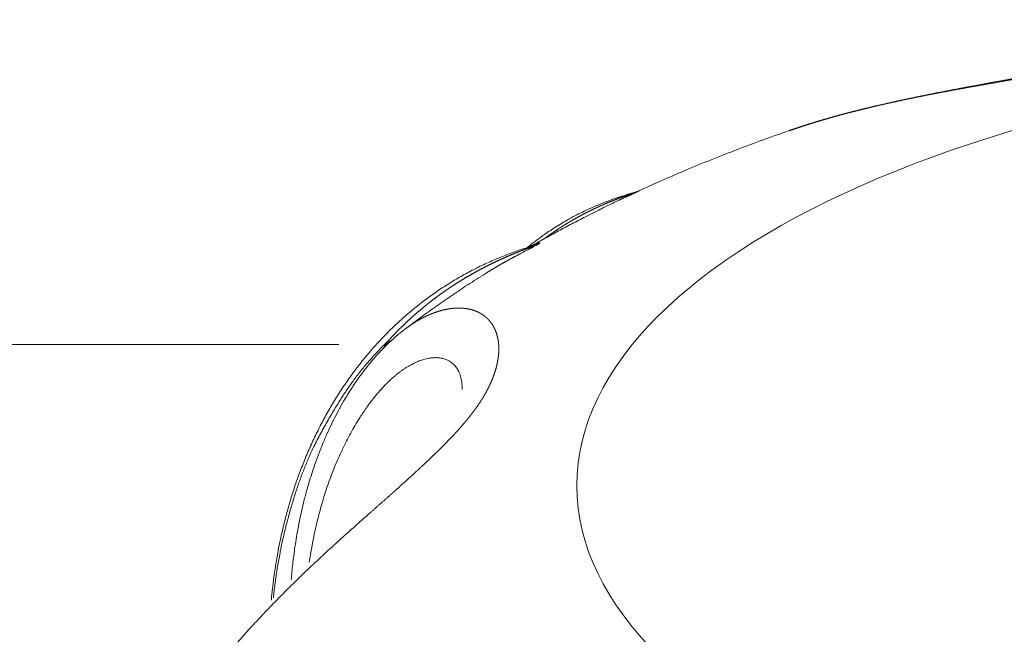
# Model space of a CAD drawing. Units: millimetres. Extents: x -949 to 7258, y -2102 to 3268.
# Drawn here: x 447 to 451, y -1052 to -1050 of the extents above; entities that cross this region are included whole.
import ezdxf

# ---------------------------------------------------------------- set-up
doc = ezdxf.new("R2010")
doc.units = ezdxf.units.MM
doc.header["$LTSCALE"] = 254
doc.layers.add('Visible Edges(A H Standard)', color=7, linetype='Continuous', lineweight=18)
doc.layers.add('Visible Tangent Edges(A H Standard)', color=7, linetype='Continuous', lineweight=18)

msp = doc.modelspace()

# ---------------------------------------------------------------- linework, layer by layer
at = {"layer": 'Visible Edges(A H Standard)', "lineweight": 5, "flags": 128}
for points in [[(449.2346, -1050.3189, -0.003674), (449.3173, -1050.2816), (449.3219, -1050.2796, -0.004421), (449.4144, -1050.2396), (449.4195, -1050.2375, -0.004273), (449.5229, -1050.195), (449.5229, -1050.195, -0.004136), (449.6271, -1050.1541), (449.6279, -1050.1538, -0.004007), (449.7316, -1050.1152), (449.7323, -1050.1149, -0.003767), (449.835, -1050.0784), (449.8354, -1050.0782)], [(449.2346, -1050.3189), (449.2346, -1050.3189, -0.039774), (449.2065, -1050.329), (449.2064, -1050.3291)], [(449.2064, -1050.3291), (449.2033, -1050.3299, 0.009379), (449.1663, -1050.3409), (449.1642, -1050.3415, 0.007513), (449.1318, -1050.3523), (449.1318, -1050.3523, 0.007523), (449.0997, -1050.3641, 0.007531), (449.068, -1050.3768, 0.007537), (449.0367, -1050.3905, 0.007541), (449.0058, -1050.4051, 0.007542), (448.9754, -1050.4206, 0.007541), (448.9454, -1050.437), (448.9453, -1050.4371, 0.007537), (448.9161, -1050.4543), (448.9147, -1050.4551, 0.007382), (448.8888, -1050.4715), (448.8869, -1050.4727, 0.006058), (448.8651, -1050.4873), (448.8644, -1050.4877, 0.00536), (448.8441, -1050.502, 0.005344), (448.8242, -1050.5167), (448.8193, -1050.5203, 0.010434), (448.7903, -1050.5431), (448.7856, -1050.5469), (448.7853, -1050.5471)], [(448.7974, -1050.5434, -0.002748), (448.8473, -1050.5152), (448.8494, -1050.514, -0.00314), (448.9032, -1050.4845), (448.9032, -1050.4845, -0.002611), (448.9573, -1050.4556, -0.003006), (449.0116, -1050.4273), (449.0159, -1050.4251, -0.003349), (449.0791, -1050.3932), (449.0823, -1050.3917, -0.003473), (449.1524, -1050.3575), (449.1535, -1050.357), (449.1537, -1050.3569)], [(448.7971, -1050.5435, 0.008498), (448.7485, -1050.5593), (448.7477, -1050.5596, 0.01049), (448.6981, -1050.5779), (448.6956, -1050.5788, 0.010536), (448.642, -1050.6012), (448.642, -1050.6012, 0.010581), (448.5895, -1050.6257), (448.5895, -1050.6257, 0.010622), (448.5381, -1050.6524, 0.010661), (448.488, -1050.6813, 0.0107), (448.4391, -1050.7123, 0.010658), (448.3916, -1050.7453), (448.3916, -1050.7454, 0.010593), (448.3455, -1050.7804), (448.3455, -1050.7805, 0.010527), (448.3008, -1050.8175), (448.3007, -1050.8175, 0.01046), (448.2576, -1050.8565), (448.2575, -1050.8566, 0.010389), (448.2159, -1050.8975), (448.2158, -1050.8975, 0.010327), (448.1757, -1050.9403), (448.1756, -1050.9404, 0.010227), (448.1372, -1050.9849), (448.1371, -1050.985, 0.010075), (448.1004, -1051.0313), (448.1003, -1051.0314, 0.009926), (448.0652, -1051.0793), (448.0651, -1051.0795, 0.00978), (448.0317, -1051.1291), (448.0316, -1051.1292, 0.009638), (448, -1051.1804), (447.9999, -1051.1806, 0.0095), (447.9701, -1051.2333), (447.97, -1051.2335, 0.009371), (447.942, -1051.2877), (447.9419, -1051.2879, 0.009194), (447.9157, -1051.3435), (447.9156, -1051.3437, 0.009011), (447.8912, -1051.4006), (447.8912, -1051.4008, 0.008838), (447.8687, -1051.4591), (447.8686, -1051.4593, 0.008673), (447.848, -1051.5188), (447.848, -1051.5191, 0.008517), (447.8293, -1051.5797), (447.8284, -1051.5826, 0.008369), (447.8131, -1051.6391, 0.006726), (447.7995, -1051.696), (447.7981, -1051.7023, 0.01108), (447.784, -1051.7723), (447.7823, -1051.7819, 0.01078), (447.7683, -1051.8709), (447.7683, -1051.8714, 0.010189), (447.7582, -1051.96), (447.758, -1051.9615)], [(448.8047, -1050.5409, -0.019498), (448.7972, -1050.5434), (448.7971, -1050.5435)], [(448.2936, -1050.8753, -0.004354), (448.3536, -1050.8306), (448.3589, -1050.8267, -0.004707), (448.4148, -1050.7865, -0.00309), (448.4713, -1050.7473), (448.4743, -1050.7452, -0.005283), (448.5375, -1050.7029), (448.5462, -1050.6972, -0.004397), (448.6161, -1050.6523), (448.6163, -1050.6521)], [(447.8378, -1051.8806), (447.8378, -1051.8799, -0.007427), (447.844, -1051.8168), (447.8449, -1051.8091, -0.007843), (447.851, -1051.7616), (447.8515, -1051.7579, -0.003986), (447.8576, -1051.7179, -0.006327), (447.8645, -1051.678), (447.8668, -1051.666, -0.00854), (447.8764, -1051.6186, -0.004473), (447.8874, -1051.5714), (447.8874, -1051.5712, -0.00912), (447.8997, -1051.524), (447.9009, -1051.5199, -0.006985), (447.9166, -1051.4666, -0.009557), (447.9341, -1051.4139), (447.9378, -1051.4033, -0.009542), (447.9537, -1051.3608, -0.004998), (447.9709, -1051.3188), (447.9709, -1051.3187, -0.010251), (447.9894, -1051.2771), (447.995, -1051.2652, -0.009283), (448.0129, -1051.2287, -0.005408), (448.0319, -1051.1928), (448.0325, -1051.1918, -0.010827), (448.0534, -1051.1552), (448.0569, -1051.1492, -0.00577), (448.0717, -1051.1252), (448.0718, -1051.1251, -0.005882), (448.087, -1051.1016, -0.006003), (448.1028, -1051.0786), (448.1046, -1051.0759, -0.009322), (448.1249, -1051.0481), (448.1267, -1051.0457, -0.00723), (448.1458, -1051.0213), (448.1464, -1051.0205, -0.007836), (448.1649, -1050.9983), (448.1658, -1050.9972, -0.006837), (448.183, -1050.9776), (448.1831, -1050.9775, -0.007085), (448.2007, -1050.9586), (448.2008, -1050.9585, -0.007343), (448.2188, -1050.9404), (448.2189, -1050.9403, -0.007607), (448.2371, -1050.9228), (448.2372, -1050.9227, -0.007876), (448.2558, -1050.9061), (448.2562, -1050.9057, -0.008153), (448.2745, -1050.8903), (448.2749, -1050.8901, -0.0079), (448.293, -1050.8758), (448.2936, -1050.8753)]]:
    msp.add_lwpolyline(points, format="xyb", dxfattribs=at)
at = {"layer": 'Visible Edges(A H Standard)', "lineweight": 5}
msp.add_rational_spline([(451.9124, -1049.6333), (451.8931, -1049.6353), (451.8738, -1049.6378), (451.8725, -1049.638), (451.8711, -1049.6382), (451.8492, -1049.641), (451.8274, -1049.6445), (451.8252, -1049.6449), (451.8229, -1049.6452), (451.7966, -1049.6494), (451.7704, -1049.6542), (451.7701, -1049.6543), (451.7699, -1049.6543), (451.7431, -1049.6593), (451.7165, -1049.6646), (451.7161, -1049.6647), (451.7158, -1049.6648), (451.6886, -1049.6703), (451.6614, -1049.6761), (451.6596, -1049.6765), (451.6578, -1049.6769), (451.6329, -1049.6822), (451.608, -1049.6878), (451.5832, -1049.6933), (451.5583, -1049.6988), (451.558, -1049.6989), (451.5577, -1049.699), (451.5323, -1049.7047), (451.5069, -1049.7104), (451.4896, -1049.7143), (451.4124, -1049.7318), (451.3815, -1049.7387), (451.3506, -1049.7457), (451.3196, -1049.7525), (451.3193, -1049.7526), (451.319, -1049.7527), (451.2874, -1049.7597), (451.2558, -1049.7665), (451.2499, -1049.7678), (451.2439, -1049.7691), (451.2004, -1049.7786), (451.1567, -1049.7876), (451.151, -1049.7888), (451.1454, -1049.79), (451.1116, -1049.797), (451.0777, -1049.8038), (451.0439, -1049.8106), (451.01, -1049.8173), (451.0009, -1049.8191), (450.9919, -1049.8209), (450.9399, -1049.8311), (450.8878, -1049.8409), (450.8729, -1049.8438), (450.8579, -1049.8466), (450.8093, -1049.8558), (450.7608, -1049.8647), (450.7122, -1049.8737), (450.6754, -1049.8805), (450.6386, -1049.8872), (450.6019, -1049.894), (450.6016, -1049.8941), (450.6014, -1049.8941), (450.5643, -1049.901), (450.5271, -1049.908), (450.5269, -1049.9081), (450.5267, -1049.9081), (450.4892, -1049.9152), (450.4517, -1049.9225), (450.4511, -1049.9226), (450.4505, -1049.9227), (450.4136, -1049.9299), (450.3767, -1049.9374), (450.3399, -1049.9449), (450.3031, -1049.9527), (450.2988, -1049.9536), (450.2946, -1049.9545), (450.2658, -1049.9606), (450.2371, -1049.9671), (450.2084, -1049.9736), (450.1797, -1049.9803), (450.1796, -1049.9803), (450.1796, -1049.9803), (450.1508, -1049.987), (450.1221, -1049.9942), (450.0934, -1050.0014), (450.0647, -1050.0089), (450.036, -1050.0164), (450.0075, -1050.0245), (449.9789, -1050.0326), (449.9505, -1050.041), (449.9221, -1050.0495), (449.8939, -1050.0587), (449.8892, -1050.0602), (449.8845, -1050.0617), (449.8611, -1050.0694), (449.8378, -1050.0774), (449.8366, -1050.0778), (449.8354, -1050.0782)], [1, 0.99992867908, 1, 1, 1, 0.999892539239, 1, 1, 1, 0.999932393295, 1, 1, 1, 0.999961766357, 1, 1, 1, 0.999981700499, 1, 1, 1, 0.999994360983, 1, 0.999999330798, 1, 1, 1, 0.99999953937, 1, 1, 1, 1, 0.99999897361, 1, 1, 1, 0.999997762528, 1, 1, 1, 0.999988127283, 1, 1, 1, 0.999996522601, 1, 0.999997195554, 1, 1, 1, 0.999993112979, 1, 1, 1, 0.99999747502, 1, 1, 1, 0.999999694105, 1, 1, 1, 0.999998344823, 1, 1, 1, 0.999995992772, 1, 1, 1, 0.999992684802, 1, 0.999990091031, 1, 1, 1, 0.999980316389, 1, 0.99999346894, 1, 1, 1, 0.999964119853, 1, 0.99998880176, 1, 0.999942252789, 1, 0.999982648912, 1, 0.999913893971, 1, 1, 1, 0.999958952028, 1, 1, 1], degree=2, knots=[0, 0, 0, 0.009258, 0.009258, 0.009888, 0.009888, 0.020405, 0.020405, 0.021483, 0.021483, 0.034156, 0.034156, 0.034292, 0.034292, 0.047236, 0.047236, 0.047384, 0.047384, 0.060623, 0.060623, 0.061502, 0.061502, 0.073616, 0.073616, 0.08573, 0.08573, 0.085877, 0.085877, 0.098284, 0.098284, 0.106701, 0.135943, 0.135943, 0.165184, 0.165184, 0.165475, 0.165475, 0.195298, 0.195298, 0.200932, 0.200932, 0.242023, 0.242023, 0.247384, 0.247384, 0.279221, 0.279221, 0.311058, 0.311058, 0.319581, 0.319581, 0.368465, 0.368465, 0.382503, 0.382503, 0.428077, 0.428077, 0.473651, 0.473651, 0.519226, 0.519226, 0.51948, 0.51948, 0.565564, 0.565564, 0.565794, 0.565794, 0.612339, 0.612339, 0.613106, 0.613106, 0.658945, 0.658945, 0.704785, 0.704785, 0.710078, 0.710078, 0.745958, 0.745958, 0.781837, 0.781837, 0.781912, 0.781912, 0.817939, 0.817939, 0.854017, 0.854017, 0.890158, 0.890158, 0.926296, 0.926296, 0.962425, 0.962425, 0.968441, 0.968441, 0.998498, 0.998498, 1, 1, 1], dxfattribs=at)
at = {"layer": 'Visible Tangent Edges(A H Standard)', "lineweight": 5}
msp.add_line((448.0293, -1050.9362), (391.6443, -1050.9362), dxfattribs=at)
at = {"layer": 'Visible Tangent Edges(A H Standard)', "lineweight": 5, "flags": 128}
for points in [[(448.2297, -1050.9186), (448.2293, -1050.9192, 0.006275), (448.2072, -1050.9518), (448.2068, -1050.9524)], [(448.2331, -1050.9266, 0.012332), (448.2298, -1050.9187), (448.2297, -1050.9186)], [(447.9102, -1051.8099), (447.9116, -1051.8012, -0.008697), (447.9202, -1051.7499), (447.9216, -1051.7422, -0.004898), (447.9287, -1051.7064), (447.9287, -1051.7062, -0.004968), (447.9364, -1051.671), (447.9364, -1051.6708, -0.00506), (447.9446, -1051.6362), (447.9447, -1051.636, -0.005166), (447.9535, -1051.602), (447.9536, -1051.6017, -0.005279), (447.963, -1051.5684), (447.9631, -1051.5683, -0.005413), (447.9731, -1051.5353, -0.005819), (447.984, -1051.5025), (447.9844, -1051.5011, -0.006959), (447.9971, -1051.4658), (447.9977, -1051.4642, -0.006997), (448.012, -1051.4276), (448.0122, -1051.4272, -0.007062), (448.0272, -1051.3918), (448.0273, -1051.3914, -0.007158), (448.043, -1051.3572), (448.0432, -1051.3568, -0.007289), (448.0594, -1051.3239), (448.0596, -1051.3235, -0.007458), (448.0764, -1051.2919), (448.0766, -1051.2915, -0.007673), (448.0938, -1051.2613), (448.0941, -1051.2608, -0.007939), (448.1117, -1051.2321), (448.1141, -1051.2283, -0.008293), (448.1277, -1051.2076), (448.1279, -1051.2073, -0.004252), (448.1415, -1051.1876), (448.1416, -1051.1875, -0.008919), (448.1555, -1051.1685), (448.1558, -1051.1682, -0.004608), (448.1697, -1051.1503), (448.1698, -1051.1501, -0.009755), (448.1839, -1051.133), (448.1842, -1051.1326, -0.005075), (448.1982, -1051.1166), (448.1984, -1051.1164, -0.010856), (448.2126, -1051.1012), (448.2152, -1051.0985, -0.00578), (448.2247, -1051.089, -0.005906), (448.2344, -1051.0796), (448.2368, -1051.0774, -0.013281), (448.2517, -1051.0642), (448.2543, -1051.062, -0.007177), (448.2644, -1051.0538), (448.2645, -1051.0537, -0.007362), (448.2745, -1051.046), (448.2746, -1051.0459, -0.007607), (448.2845, -1051.0388), (448.2846, -1051.0387, -0.007867), (448.2944, -1051.032), (448.2946, -1051.0319, -0.008145), (448.3043, -1051.0258), (448.3044, -1051.0257, -0.008441), (448.314, -1051.0201), (448.3141, -1051.02, -0.008756), (448.3236, -1051.0149), (448.3238, -1051.0148, -0.009093), (448.3331, -1051.0102), (448.3333, -1051.0101, -0.009453), (448.3425, -1051.006), (448.3427, -1051.0059, -0.009836), (448.3517, -1051.0023), (448.3519, -1051.0022, -0.010245), (448.3608, -1050.999), (448.361, -1050.999, -0.01068), (448.3698, -1050.9962, -0.011068), (448.3787, -1050.9939), (448.3797, -1050.9936, -0.017684), (448.3903, -1050.9915), (448.3915, -1050.9913, -0.01244), (448.3997, -1050.9901), (448.3998, -1050.9901, -0.012964), (448.4078, -1050.9894), (448.4079, -1050.9894, -0.013536), (448.4157, -1050.9891), (448.4158, -1050.9891, -0.014125), (448.4234, -1050.9892), (448.4235, -1050.9892, -0.014723), (448.4309, -1050.9898), (448.431, -1050.9898, -0.015322), (448.4381, -1050.9908), (448.4382, -1050.9908, -0.015911), (448.4451, -1050.9922), (448.4452, -1050.9922, -0.016478), (448.4518, -1050.994), (448.4519, -1050.994, -0.017008), (448.4583, -1050.9962), (448.4584, -1050.9962, -0.017486), (448.4645, -1050.9988), (448.4646, -1050.9989, -0.017895), (448.4705, -1051.0019), (448.4705, -1051.0019, -0.01822), (448.4761, -1051.0053), (448.4761, -1051.0053, -0.018452), (448.4814, -1051.009, -0.018563), (448.4865, -1051.0132), (448.4866, -1051.0133, -0.018617), (448.4911, -1051.0176, -0.017122), (448.4954, -1051.0223), (448.496, -1051.0231, -0.02506), (448.5009, -1051.0295, -0.014064), (448.5053, -1051.0363), (448.5055, -1051.0367, -0.026718), (448.5097, -1051.0446), (448.5103, -1051.0459, -0.012718), (448.5128, -1051.0516, -0.012331), (448.515, -1051.0573), (448.515, -1051.0574, -0.012012), (448.5169, -1051.0633), (448.5174, -1051.0649, -0.022421), (448.5197, -1051.0743), (448.5201, -1051.076, -0.02061), (448.5222, -1051.089), (448.5222, -1051.0893, -0.018916), (448.5233, -1051.103), (448.5233, -1051.1031, -0.016321), (448.5234, -1051.1168), (448.5234, -1051.1173)]]:
    msp.add_lwpolyline(points, format="xyb", dxfattribs=at)
at = {"layer": 'Visible Tangent Edges(A H Standard)', "lineweight": 5}
msp.add_ellipse((453.1097, -1051.5028), major_axis=(4.1263, 0), ratio=0.422618, dxfattribs=at)
for points, weights, knots in [([(449.8361, -1050.0789), (449.8373, -1050.0785), (449.8385, -1050.0781), (449.8664, -1050.0681), (449.8945, -1050.0589), (449.8956, -1050.0586), (449.8968, -1050.0582), (449.9226, -1050.0497), (449.9487, -1050.0419), (449.9747, -1050.034), (450.0008, -1050.0267), (450.0053, -1050.0254), (450.0098, -1050.0242), (450.045, -1050.0143), (450.0804, -1050.0053), (450.0853, -1050.004), (450.0902, -1050.0028), (450.1324, -1049.992), (450.1748, -1049.9821), (450.2172, -1049.9721), (450.2599, -1049.9628), (450.3023, -1049.9535), (450.3449, -1049.9448), (450.345, -1049.9448), (450.3451, -1049.9448), (450.3875, -1049.9361), (450.4301, -1049.9279), (450.4302, -1049.9279), (450.4303, -1049.9279), (450.4726, -1049.9197), (450.515, -1049.9119), (450.5203, -1049.9109), (450.5257, -1049.9099), (450.5573, -1049.9041), (450.589, -1049.8984), (450.6206, -1049.8928), (450.652, -1049.8872), (450.6833, -1049.8817), (450.7147, -1049.8762), (450.7458, -1049.8708), (450.7768, -1049.8653), (450.8074, -1049.8599), (450.838, -1049.8545), (450.8383, -1049.8545), (450.8385, -1049.8544), (450.8687, -1049.849), (450.8988, -1049.8436), (450.8989, -1049.8436), (450.899, -1049.8436), (450.9289, -1049.8382), (450.9588, -1049.8326), (450.9886, -1049.827), (451.0184, -1049.8213), (451.0198, -1049.821), (451.0212, -1049.8207), (451.0538, -1049.8144), (451.0863, -1049.8078), (451.0929, -1049.8064), (451.0995, -1049.805), (451.134, -1049.7979), (451.1685, -1049.7906), (451.1688, -1049.7905), (451.1692, -1049.7904), (451.203, -1049.7832), (451.2367, -1049.7757), (451.237, -1049.7756), (451.2374, -1049.7755), (451.2704, -1049.7682), (451.3034, -1049.7607), (451.3038, -1049.7607), (451.3041, -1049.7606), (451.3363, -1049.7533), (451.3685, -1049.7458), (451.4006, -1049.7384), (451.4327, -1049.7309), (451.4636, -1049.7237), (451.4945, -1049.7165), (451.524, -1049.7097), (451.5534, -1049.7029), (451.5539, -1049.7028), (451.5544, -1049.7027), (451.5829, -1049.6961), (451.6114, -1049.6896), (451.6119, -1049.6895), (451.6125, -1049.6894), (451.6399, -1049.6832), (451.6674, -1049.6772), (451.6711, -1049.6764), (451.6748, -1049.6756), (451.6948, -1049.6712), (451.7149, -1049.667), (451.7156, -1049.6669), (451.7163, -1049.6667), (451.7349, -1049.6628), (451.7535, -1049.6591), (451.7543, -1049.6589), (451.7551, -1049.6588), (451.772, -1049.6553), (451.7891, -1049.6521), (451.7903, -1049.6519), (451.7915, -1049.6517), (451.8061, -1049.649), (451.8207, -1049.6464), (451.8208, -1049.6464), (451.821, -1049.6463), (451.8353, -1049.6438), (451.8496, -1049.6417), (451.8496, -1049.6417), (451.8497, -1049.6417), (451.8639, -1049.6395), (451.8781, -1049.6376), (451.8923, -1049.6357), (451.9066, -1049.6342), (451.9093, -1049.634), (451.912, -1049.6337)], [1, 1, 1, 0.999915146068, 1, 1, 1, 0.999938156641, 1, 0.999947962179, 1, 1, 1, 0.999931071288, 1, 1, 1, 0.999955580187, 1, 0.999967598604, 1, 0.999977503808, 1, 1, 1, 0.999985476858, 1, 1, 1, 0.999991582419, 1, 1, 1, 0.999996250491, 1, 1, 1, 0.999999719518, 1, 1, 1, 0.999999132819, 1, 1, 1, 0.999999377127, 1, 1, 1, 0.999993858143, 1, 0.999997137604, 1, 1, 1, 0.999980006209, 1, 1, 1, 0.999991248418, 1, 1, 1, 0.999994126701, 1, 1, 1, 0.999996505136, 1, 1, 1, 0.999998349854, 1, 0.999999565179, 1, 1, 1, 0.999999451748, 1, 1, 1, 0.999997615364, 1, 1, 1, 0.999994004189, 1, 1, 1, 0.99998750081, 1, 1, 1, 0.999995506593, 1, 1, 1, 0.999973799262, 1, 1, 1, 0.999985781195, 1, 1, 1, 0.999920195145, 1, 1, 1, 0.99997485371, 1, 0.999843205506, 1, 1, 1], [0, 0, 0, 0.001169, 0.001169, 0.028881, 0.028881, 0.030016, 0.030016, 0.055459, 0.055459, 0.080903, 0.080903, 0.085269, 0.085269, 0.119444, 0.119444, 0.124176, 0.124176, 0.164961, 0.164961, 0.205741, 0.205741, 0.246438, 0.246438, 0.246512, 0.246512, 0.287061, 0.287061, 0.287172, 0.287172, 0.3275, 0.3275, 0.33262, 0.33262, 0.362707, 0.362707, 0.392795, 0.392795, 0.422883, 0.422883, 0.452655, 0.452655, 0.482021, 0.482021, 0.482247, 0.482247, 0.511163, 0.511163, 0.511286, 0.511286, 0.539955, 0.539955, 0.568623, 0.568623, 0.569969, 0.569969, 0.601328, 0.601328, 0.607695, 0.607695, 0.64098, 0.64098, 0.641309, 0.641309, 0.673937, 0.673937, 0.674291, 0.674291, 0.70621, 0.70621, 0.706591, 0.706591, 0.737749, 0.737749, 0.768907, 0.768907, 0.798872, 0.798872, 0.827432, 0.827432, 0.827917, 0.827917, 0.855505, 0.855505, 0.856017, 0.856017, 0.882581, 0.882581, 0.8862, 0.8862, 0.905525, 0.905525, 0.906238, 0.906238, 0.924138, 0.924138, 0.924907, 0.924907, 0.941268, 0.941268, 0.942457, 0.942457, 0.956439, 0.956439, 0.956599, 0.956599, 0.97026, 0.97026, 0.970317, 0.970317, 0.983866, 0.983866, 0.997413, 0.997413, 1, 1, 1]), ([(449.1534, -1050.357), (449.1612, -1050.3534), (449.169, -1050.3497), (449.1894, -1050.3401), (449.2099, -1050.3308), (449.2185, -1050.3269), (449.2271, -1050.323), (449.2304, -1050.3215), (449.2336, -1050.3198), (449.2368, -1050.318), (449.2363, -1050.3182), (449.2358, -1050.3184), (449.2353, -1050.3186), (449.2351, -1050.3187), (449.2348, -1050.3188)], [1, 1, 1, 0.999969686175, 1, 1, 1, 0.999216195724, 1, 1, 1, 0.99827740835, 1, 1, 1], [0, 0, 0, 0.161226, 0.161226, 0.583522, 0.583522, 0.760488, 0.760488, 0.82881, 0.82881, 0.897187, 0.897187, 0.965446, 0.965446, 1, 1, 1]), ([(449.207, -1050.3289), (449.2117, -1050.3277), (449.2114, -1050.3285), (449.1943, -1050.3346), (449.1912, -1050.3357), (449.1833, -1050.3386), (449.1753, -1050.3414), (449.1745, -1050.3417), (449.1737, -1050.342), (449.1673, -1050.3443), (449.161, -1050.3466), (449.1546, -1050.3489), (449.1474, -1050.3516), (449.1402, -1050.3544), (449.1331, -1050.3572), (449.1308, -1050.3581), (449.1286, -1050.359), (449.1169, -1050.3636), (449.1054, -1050.3684), (449.1046, -1050.3687), (449.1039, -1050.3691), (449.0908, -1050.3746), (449.0778, -1050.3804), (449.0648, -1050.3862), (449.052, -1050.3923), (449.0392, -1050.3984), (449.0265, -1050.4048), (449.0261, -1050.405), (449.0257, -1050.4052), (449.0138, -1050.4112), (449.002, -1050.4175), (448.9902, -1050.4238), (448.9786, -1050.4304), (448.9669, -1050.4369), (448.9555, -1050.4438), (448.9551, -1050.444), (448.9547, -1050.4442), (448.9424, -1050.4515), (448.9303, -1050.4592), (448.9182, -1050.4668), (448.9063, -1050.4747), (448.8944, -1050.4826), (448.8826, -1050.4909), (448.8821, -1050.4913), (448.8815, -1050.4917), (448.8686, -1050.5007), (448.856, -1050.5101), (448.8555, -1050.5105), (448.8549, -1050.511)], [1, 1, 1, 1, 1, 0.999999892274, 1, 1, 1, 0.99998769266, 1, 1, 1, 0.999965129779, 1, 1, 1, 0.999937360765, 1, 1, 1, 0.999935477102, 1, 0.999933494602, 1, 0.999931492882, 1, 1, 1, 0.999929448553, 1, 0.999944550929, 1, 0.999925684902, 1, 1, 1, 0.999923671625, 1, 0.999921703831, 1, 0.999919422303, 1, 1, 1, 0.999886612243, 1, 1, 1], [0, 0, 0, 0.073563, 0.147127, 0.16308, 0.16308, 0.204737, 0.204737, 0.208883, 0.208883, 0.242249, 0.242249, 0.275615, 0.275615, 0.308979, 0.308979, 0.319449, 0.319449, 0.37375, 0.37375, 0.377387, 0.377387, 0.438972, 0.438972, 0.500584, 0.500584, 0.562235, 0.562235, 0.564137, 0.564137, 0.622006, 0.622006, 0.679875, 0.679875, 0.737811, 0.737811, 0.739784, 0.739784, 0.801665, 0.801665, 0.863652, 0.863652, 0.925766, 0.925766, 0.928805, 0.928805, 0.996995, 0.996995, 1, 1, 1]), ([(448.7975, -1050.5433), (448.7999, -1050.5426), (448.8042, -1050.5413), (448.8116, -1050.5395), (448.813, -1050.5392), (448.8134, -1050.5394), (448.8129, -1050.5398), (448.8123, -1050.5401), (448.8116, -1050.5405), (448.8109, -1050.5408), (448.8102, -1050.5411), (448.8099, -1050.5413), (448.8083, -1050.5419), (448.7997, -1050.5453), (448.7883, -1050.5497), (448.7876, -1050.55), (448.7783, -1050.5535), (448.7689, -1050.5571), (448.7678, -1050.5576), (448.7667, -1050.558), (448.7596, -1050.5608), (448.7526, -1050.5635), (448.7456, -1050.5663), (448.7386, -1050.5692), (448.7363, -1050.5701), (448.7341, -1050.571), (448.7227, -1050.5756), (448.7113, -1050.5805), (448.7085, -1050.5817), (448.7057, -1050.5829), (448.6887, -1050.5903), (448.6718, -1050.598), (448.655, -1050.6058), (448.6383, -1050.614), (448.6216, -1050.6222), (448.605, -1050.6309), (448.5885, -1050.6395), (448.5722, -1050.6486), (448.5559, -1050.6576), (448.5398, -1050.6671), (448.5237, -1050.6766), (448.5079, -1050.6866), (448.4921, -1050.6965), (448.4765, -1050.7069), (448.4748, -1050.7081), (448.4731, -1050.7092), (448.4602, -1050.7178), (448.4475, -1050.7268), (448.4348, -1050.7358), (448.4223, -1050.745), (448.4219, -1050.7453), (448.4216, -1050.7456), (448.4083, -1050.7554), (448.3953, -1050.7656), (448.3933, -1050.7672), (448.3913, -1050.7687), (448.3743, -1050.7821), (448.3578, -1050.796), (448.3576, -1050.7961), (448.3574, -1050.7963), (448.3411, -1050.8099), (448.3253, -1050.8241), (448.325, -1050.8244), (448.3246, -1050.8247), (448.3094, -1050.8383), (448.2947, -1050.8524), (448.2799, -1050.8664), (448.2656, -1050.8809), (448.2647, -1050.8818), (448.2638, -1050.8828), (448.2476, -1050.8991), (448.232, -1050.916), (448.2309, -1050.9173), (448.2297, -1050.9186)], [1, 1, 1, 1, 1, 1, 1, 1, 1, 0.999743095, 1, 1, 1, 1, 1, 1, 0.999996504544, 1, 1, 1, 0.999992802272, 1, 0.999993483148, 1, 1, 1, 0.999931568352, 1, 1, 1, 0.999927834627, 1, 0.999924604386, 1, 0.999921128379, 1, 0.99991740379, 1, 0.999913432684, 1, 0.999909220103, 1, 0.999904805048, 1, 1, 1, 0.999889670873, 1, 0.999964108751, 1, 1, 1, 0.999874069417, 1, 1, 1, 0.999874237113, 1, 1, 1, 0.999873377602, 1, 1, 1, 0.999881465313, 1, 0.999893885245, 1, 1, 1, 0.999819285709, 1, 1, 1], [0, 0, 0, 0.015324, 0.030648, 0.045971, 0.076619, 0.091943, 0.107267, 0.12259, 0.12259, 0.13791, 0.13791, 0.143855, 0.171068, 0.19828, 0.200029, 0.200029, 0.223745, 0.223745, 0.226647, 0.226647, 0.244558, 0.244558, 0.26247, 0.26247, 0.26816, 0.26816, 0.29745, 0.29745, 0.304721, 0.304721, 0.348553, 0.348553, 0.3926, 0.3926, 0.436714, 0.436714, 0.480887, 0.480887, 0.525113, 0.525113, 0.569387, 0.569387, 0.613706, 0.613706, 0.618596, 0.618596, 0.655414, 0.655414, 0.692236, 0.692236, 0.693371, 0.693371, 0.73246, 0.73246, 0.738515, 0.738515, 0.789711, 0.789711, 0.790245, 0.790245, 0.840665, 0.840665, 0.841736, 0.841736, 0.890016, 0.890016, 0.938297, 0.938297, 0.941413, 0.941413, 0.995922, 0.995922, 1, 1, 1]), ([(448.6149, -1050.6531), (448.6167, -1050.652), (448.6184, -1050.6509), (448.6302, -1050.6434), (448.6422, -1050.6362), (448.6438, -1050.6353), (448.6454, -1050.6343), (448.6541, -1050.629), (448.6629, -1050.6239), (448.6716, -1050.6187), (448.6804, -1050.6137), (448.6805, -1050.6137), (448.6805, -1050.6136), (448.6894, -1050.6085), (448.6984, -1050.6035), (448.7004, -1050.6024), (448.7025, -1050.6012), (448.7124, -1050.5956), (448.7225, -1050.5902), (448.7325, -1050.5848), (448.8067, -1050.546), (448.8189, -1050.5394), (448.8225, -1050.5374), (448.8256, -1050.5356), (448.83, -1050.5328), (448.8311, -1050.5321), (448.8323, -1050.5313), (448.8334, -1050.5304), (448.8345, -1050.5294), (448.8346, -1050.5289), (448.8344, -1050.5287), (448.8318, -1050.5291), (448.8259, -1050.531), (448.8229, -1050.5322), (448.8158, -1050.5351), (448.8054, -1050.5399), (448.8015, -1050.5419)], [1, 1, 1, 0.999948157686, 1, 1, 1, 0.999984740905, 1, 0.999985410948, 1, 1, 1, 0.99998611641, 1, 1, 1, 0.999969493211, 1, 1, 1, 1, 1, 1, 1, 1, 0.996794654895, 1, 1, 1, 1, 1, 1, 1, 1, 1, 1], [0, 0, 0, 0.011946, 0.011946, 0.092278, 0.092278, 0.103191, 0.103191, 0.161701, 0.161701, 0.22021, 0.22021, 0.220499, 0.220499, 0.279588, 0.279588, 0.293237, 0.293237, 0.358866, 0.358866, 0.424496, 0.490127, 0.555758, 0.621388, 0.687019, 0.70765, 0.70765, 0.731941, 0.731941, 0.75631, 0.780679, 0.805048, 0.829417, 0.853786, 0.878155, 0.951262, 1, 1, 1]), ([(447.1913, -1052.7754), (447.2055, -1052.7446), (447.2206, -1052.7143), (447.2242, -1052.7071), (447.2277, -1052.6999), (447.2491, -1052.657), (447.2728, -1052.6154), (447.2775, -1052.6072), (447.2822, -1052.5989), (447.2965, -1052.5739), (447.3114, -1052.5492), (447.3119, -1052.5484), (447.3124, -1052.5476), (447.3264, -1052.5246), (447.3409, -1052.5019), (447.3554, -1052.4791), (447.3704, -1052.4567), (447.3854, -1052.4342), (447.4009, -1052.4121), (447.4164, -1052.3899), (447.4323, -1052.368), (447.4363, -1052.3625), (447.4403, -1052.3571), (447.4642, -1052.3242), (447.4892, -1052.2923), (447.4934, -1052.2869), (447.4977, -1052.2815), (447.5309, -1052.2391), (447.5655, -1052.1977), (447.5656, -1052.1976), (447.5658, -1052.1974), (447.6001, -1052.1564), (447.6356, -1052.1164), (447.6358, -1052.1162), (447.636, -1052.1159), (447.6711, -1052.0764), (447.7073, -1052.0377), (447.7076, -1052.0374), (447.7078, -1052.0371), (447.7434, -1051.9991), (447.7798, -1051.9618), (447.7802, -1051.9615), (447.7806, -1051.9611), (447.8163, -1051.9246), (447.8527, -1051.8889), (447.8532, -1051.8885), (447.8537, -1051.888), (447.8892, -1051.8532), (447.9253, -1051.8191), (447.9259, -1051.8185), (447.9265, -1051.818), (447.9615, -1051.7849), (447.9971, -1051.7524), (448.0326, -1051.7199), (448.0686, -1051.6879), (448.0728, -1051.6842), (448.0769, -1051.6805), (448.107, -1051.6538), (448.1372, -1051.6271), (448.1673, -1051.6005), (448.2114, -1051.5614), (448.2325, -1051.5426), (448.253, -1051.5245), (448.2733, -1051.5062), (448.2738, -1051.5057), (448.2743, -1051.5053), (448.2936, -1051.4879), (448.3129, -1051.4704), (448.3132, -1051.4701), (448.3134, -1051.4699), (448.3322, -1051.4529), (448.3508, -1051.4355), (448.3513, -1051.4351), (448.3518, -1051.4347), (448.3694, -1051.4182), (448.387, -1051.4017), (448.3872, -1051.4015), (448.3874, -1051.4012), (448.4045, -1051.3851), (448.4212, -1051.3687), (448.4242, -1051.3657), (448.4273, -1051.3627), (448.4379, -1051.3522), (448.4485, -1051.3416), (448.4486, -1051.3414), (448.4488, -1051.3413), (448.459, -1051.3309), (448.4691, -1051.3204), (448.4693, -1051.3203), (448.4694, -1051.3201), (448.4793, -1051.31), (448.4889, -1051.2996), (448.489, -1051.2995), (448.4892, -1051.2993), (448.4985, -1051.2893), (448.5077, -1051.2791), (448.5078, -1051.279), (448.508, -1051.2788), (448.5169, -1051.2689), (448.5255, -1051.2589), (448.5257, -1051.2587), (448.5258, -1051.2586), (448.5342, -1051.2488), (448.5424, -1051.2389), (448.5425, -1051.2388), (448.5427, -1051.2386), (448.5506, -1051.229), (448.5583, -1051.2192), (448.5584, -1051.219), (448.5585, -1051.2189), (448.5659, -1051.2094), (448.5731, -1051.1997), (448.5732, -1051.1995), (448.5733, -1051.1994), (448.5803, -1051.19), (448.5869, -1051.1804), (448.5935, -1051.1708), (448.5998, -1051.161), (448.6012, -1051.1588), (448.6026, -1051.1567), (448.6106, -1051.144), (448.6178, -1051.1309), (448.6191, -1051.1285), (448.6204, -1051.1261), (448.625, -1051.1177), (448.6292, -1051.1092), (448.6293, -1051.1091), (448.6294, -1051.109), (448.6335, -1051.1007), (448.6373, -1051.0922), (448.6374, -1051.0921), (448.6374, -1051.092), (448.6411, -1051.0838), (448.6445, -1051.0755), (448.6445, -1051.0753), (448.6446, -1051.0752), (448.6479, -1051.0671), (448.6508, -1051.0589), (448.6508, -1051.0588), (448.6509, -1051.0587), (448.6537, -1051.0507), (448.6562, -1051.0426), (448.6563, -1051.0425), (448.6563, -1051.0424), (448.6587, -1051.0345), (448.6608, -1051.0266), (448.6608, -1051.0265), (448.6608, -1051.0263), (448.6628, -1051.0186), (448.6645, -1051.0108), (448.6645, -1051.0107), (448.6645, -1051.0106), (448.6661, -1051.003), (448.6673, -1050.9954), (448.6673, -1050.9953), (448.6673, -1050.9952), (448.6685, -1050.9878), (448.6693, -1050.9803), (448.6693, -1050.9802), (448.6693, -1050.9801), (448.6701, -1050.9729), (448.6704, -1050.9656), (448.6704, -1050.9655), (448.6704, -1050.9654), (448.6707, -1050.9583), (448.6707, -1050.9513), (448.6707, -1050.9512), (448.6707, -1050.9511), (448.6706, -1050.9442), (448.6701, -1050.9373), (448.6701, -1050.9373), (448.6701, -1050.9372), (448.6696, -1050.9305), (448.6686, -1050.9239), (448.6686, -1050.9238), (448.6686, -1050.9237), (448.6677, -1050.9172), (448.6664, -1050.9108), (448.6663, -1050.9108), (448.6663, -1050.9107), (448.665, -1050.9044), (448.6632, -1050.8983), (448.6632, -1050.8982), (448.6632, -1050.8982), (448.6615, -1050.8922), (448.6592, -1050.8862), (448.6571, -1050.8804), (448.6544, -1050.8747), (448.6519, -1050.8692), (448.6488, -1050.8638), (448.6458, -1050.8585), (448.6424, -1050.8535), (448.6389, -1050.8484), (448.6351, -1050.8437), (448.635, -1050.8437), (448.635, -1050.8436), (448.6312, -1050.839), (448.627, -1050.8347), (448.627, -1050.8346), (448.6269, -1050.8346), (448.6229, -1050.8304), (448.6185, -1050.8266), (448.6141, -1050.8228), (448.6094, -1050.8194), (448.6047, -1050.816), (448.5997, -1050.813), (448.5947, -1050.81), (448.5893, -1050.8073), (448.584, -1050.8047), (448.5784, -1050.8025), (448.5784, -1050.8025), (448.5783, -1050.8024), (448.5726, -1050.8002), (448.5668, -1050.7984), (448.5668, -1050.7984), (448.5667, -1050.7983), (448.5608, -1050.7965), (448.5547, -1050.7951), (448.5546, -1050.7951), (448.5545, -1050.7951), (448.5483, -1050.7936), (448.542, -1050.7926), (448.5419, -1050.7926), (448.5418, -1050.7926), (448.5353, -1050.7916), (448.5288, -1050.791), (448.5287, -1050.791), (448.5286, -1050.791), (448.5219, -1050.7904), (448.5151, -1050.7902), (448.515, -1050.7902), (448.5149, -1050.7902), (448.5079, -1050.7901), (448.501, -1050.7903), (448.5008, -1050.7903), (448.5007, -1050.7903), (448.4935, -1050.7906), (448.4864, -1050.7913), (448.4863, -1050.7913), (448.4861, -1050.7913), (448.4788, -1050.7921), (448.4714, -1050.7932), (448.4713, -1050.7933), (448.4712, -1050.7933), (448.4636, -1050.7945), (448.4561, -1050.7961), (448.4559, -1050.7961), (448.4558, -1050.7961), (448.448, -1050.7978), (448.4404, -1050.7998), (448.4402, -1050.7999), (448.4401, -1050.7999), (448.4322, -1050.8021), (448.4244, -1050.8046), (448.4242, -1050.8046), (448.4241, -1050.8047), (448.416, -1050.8073), (448.4081, -1050.8103), (448.4079, -1050.8104), (448.4078, -1050.8104), (448.3996, -1050.8135), (448.3915, -1050.817), (448.3914, -1050.8171), (448.3912, -1050.8172), (448.3829, -1050.8208), (448.3747, -1050.8248), (448.3746, -1050.8248), (448.3745, -1050.8249), (448.366, -1050.829), (448.3578, -1050.8336), (448.3554, -1050.8349), (448.353, -1050.8362), (448.34, -1050.8433), (448.3276, -1050.8514), (448.3254, -1050.8529), (448.3232, -1050.8544), (448.3081, -1050.8643), (448.2936, -1050.8753)], [1, 0.999891904134, 1, 1, 1, 0.999599714266, 1, 1, 1, 0.999907320532, 1, 1, 1, 0.999936523866, 1, 0.999942721368, 1, 0.999948365608, 1, 0.999952564417, 1, 1, 1, 0.999840517618, 1, 1, 1, 0.999871169029, 1, 1, 1, 0.999895791674, 1, 1, 1, 0.99991598411, 1, 1, 1, 0.999932629867, 1, 1, 1, 0.999946452508, 1, 1, 1, 0.999958011046, 1, 1, 1, 0.999967836166, 1, 0.999974313439, 1, 1, 1, 0.999999237715, 1, 1, 1, 1, 0.999995359843, 1, 1, 1, 0.999997711261, 1, 1, 1, 0.999980963206, 1, 1, 1, 0.999992593223, 1, 1, 1, 0.999948902513, 1, 1, 1, 0.999980312704, 1, 1, 1, 0.999975176144, 1, 1, 1, 0.999968037125, 1, 1, 1, 0.999959215741, 1, 1, 1, 0.999948355935, 1, 1, 1, 0.999935036529, 1, 1, 1, 0.999918767526, 1, 1, 1, 0.99989899224, 1, 1, 1, 0.999875156436, 1, 0.999848505201, 1, 1, 1, 0.999383272735, 1, 1, 1, 0.999829518966, 1, 1, 1, 0.999818268841, 1, 1, 1, 0.999802856346, 1, 1, 1, 0.999785183531, 1, 1, 1, 0.999764901532, 1, 1, 1, 0.999741622094, 1, 1, 1, 0.999714925318, 1, 1, 1, 0.999684374721, 1, 1, 1, 0.999649544469, 1, 1, 1, 0.999610063813, 1, 1, 1, 0.999565683786, 1, 1, 1, 0.99951637074, 1, 1, 1, 0.999462427124, 1, 1, 1, 0.99940463278, 1, 1, 1, 0.999344386533, 1, 1, 1, 0.999283811388, 1, 0.999225770069, 1, 0.999173732284, 1, 0.99913145359, 1, 0.999101611689, 1, 1, 1, 0.999111292805, 1, 1, 1, 0.999030044714, 1, 0.999042064655, 1, 0.999091970809, 1, 0.999144066503, 1, 0.999200543178, 1, 1, 1, 0.999258665418, 1, 1, 1, 0.999316216966, 1, 1, 1, 0.999371570786, 1, 1, 1, 0.999423651669, 1, 1, 1, 0.999471848261, 1, 1, 1, 0.999515907253, 1, 1, 1, 0.999555831246, 1, 1, 1, 0.999591791754, 1, 1, 1, 0.999624061052, 1, 1, 1, 0.999652962387, 1, 1, 1, 0.999678835491, 1, 1, 1, 0.999702014796, 1, 1, 1, 0.999722814363, 1, 1, 1, 0.999741527476, 1, 1, 1, 0.999751818774, 1, 1, 1, 0.999124643105, 1, 1, 1, 0.999441309545, 1], [0, 0, 0, 0.019582, 0.019582, 0.024243, 0.024243, 0.051937, 0.051937, 0.057451, 0.057451, 0.074127, 0.074127, 0.074668, 0.074668, 0.090262, 0.090262, 0.105855, 0.105855, 0.121482, 0.121482, 0.137134, 0.137134, 0.141058, 0.141058, 0.164555, 0.164555, 0.168517, 0.168517, 0.199706, 0.199706, 0.199819, 0.199819, 0.230782, 0.230782, 0.230956, 0.230956, 0.26157, 0.26157, 0.261808, 0.261808, 0.291948, 0.291948, 0.292253, 0.292253, 0.321782, 0.321782, 0.322157, 0.322157, 0.350936, 0.350936, 0.351384, 0.351384, 0.379268, 0.379268, 0.407152, 0.407152, 0.410347, 0.410347, 0.43365, 0.43365, 0.456952, 0.480521, 0.480521, 0.503291, 0.503291, 0.503827, 0.503827, 0.525525, 0.525525, 0.525794, 0.525794, 0.546952, 0.546952, 0.547493, 0.547493, 0.567569, 0.567569, 0.56784, 0.56784, 0.587372, 0.587372, 0.590899, 0.590899, 0.603379, 0.603379, 0.603559, 0.603559, 0.615679, 0.615679, 0.615858, 0.615858, 0.62762, 0.62762, 0.627798, 0.627798, 0.639204, 0.639204, 0.63938, 0.63938, 0.650435, 0.650435, 0.650608, 0.650608, 0.661316, 0.661316, 0.661486, 0.661486, 0.671853, 0.671853, 0.67202, 0.67202, 0.682054, 0.682054, 0.682216, 0.682216, 0.691927, 0.691927, 0.701639, 0.701639, 0.703772, 0.703772, 0.716236, 0.716236, 0.718504, 0.718504, 0.726438, 0.726438, 0.726551, 0.726551, 0.734258, 0.734258, 0.73437, 0.73437, 0.741854, 0.741854, 0.741964, 0.741964, 0.749227, 0.749227, 0.749335, 0.749335, 0.756381, 0.756381, 0.756487, 0.756487, 0.763323, 0.763323, 0.763425, 0.763425, 0.770055, 0.770055, 0.770155, 0.770155, 0.776585, 0.776585, 0.776681, 0.776681, 0.782919, 0.782919, 0.78301, 0.78301, 0.789065, 0.789065, 0.789152, 0.789152, 0.795033, 0.795033, 0.795114, 0.795114, 0.800834, 0.800834, 0.800908, 0.800908, 0.806479, 0.806479, 0.806546, 0.806546, 0.811984, 0.811984, 0.812042, 0.812042, 0.817364, 0.817364, 0.817412, 0.817412, 0.822637, 0.822637, 0.827786, 0.827786, 0.832883, 0.832883, 0.837952, 0.837952, 0.843021, 0.843021, 0.843064, 0.843064, 0.848047, 0.848047, 0.848118, 0.848118, 0.852957, 0.852957, 0.857773, 0.857773, 0.862589, 0.862589, 0.867466, 0.867466, 0.872426, 0.872426, 0.872476, 0.872476, 0.877538, 0.877538, 0.877597, 0.877597, 0.882777, 0.882777, 0.882844, 0.882844, 0.888159, 0.888159, 0.888233, 0.888233, 0.893697, 0.893697, 0.893779, 0.893779, 0.899406, 0.899406, 0.899493, 0.899493, 0.905295, 0.905295, 0.905389, 0.905389, 0.911378, 0.911378, 0.911476, 0.911476, 0.917663, 0.917663, 0.917767, 0.917767, 0.92416, 0.92416, 0.924269, 0.924269, 0.93088, 0.93088, 0.930992, 0.930992, 0.937829, 0.937829, 0.937946, 0.937946, 0.945017, 0.945017, 0.945139, 0.945139, 0.952453, 0.952453, 0.952579, 0.952579, 0.960144, 0.960144, 0.960274, 0.960274, 0.968099, 0.968099, 0.970363, 0.970363, 0.982707, 0.982707, 0.984904, 0.984904, 1, 1, 1])]:
    msp.add_rational_spline(points, weights, degree=2, knots=knots, dxfattribs=at)
msp.add_open_spline([(448.2297, -1050.9186), (448.1328, -1051.0139), (448.0068, -1051.1972), (447.8816, -1051.4336), (447.7842, -1051.7773), (447.7663, -1051.953)], degree=2, dxfattribs=at)

doc.saveas('drawing.dxf')
